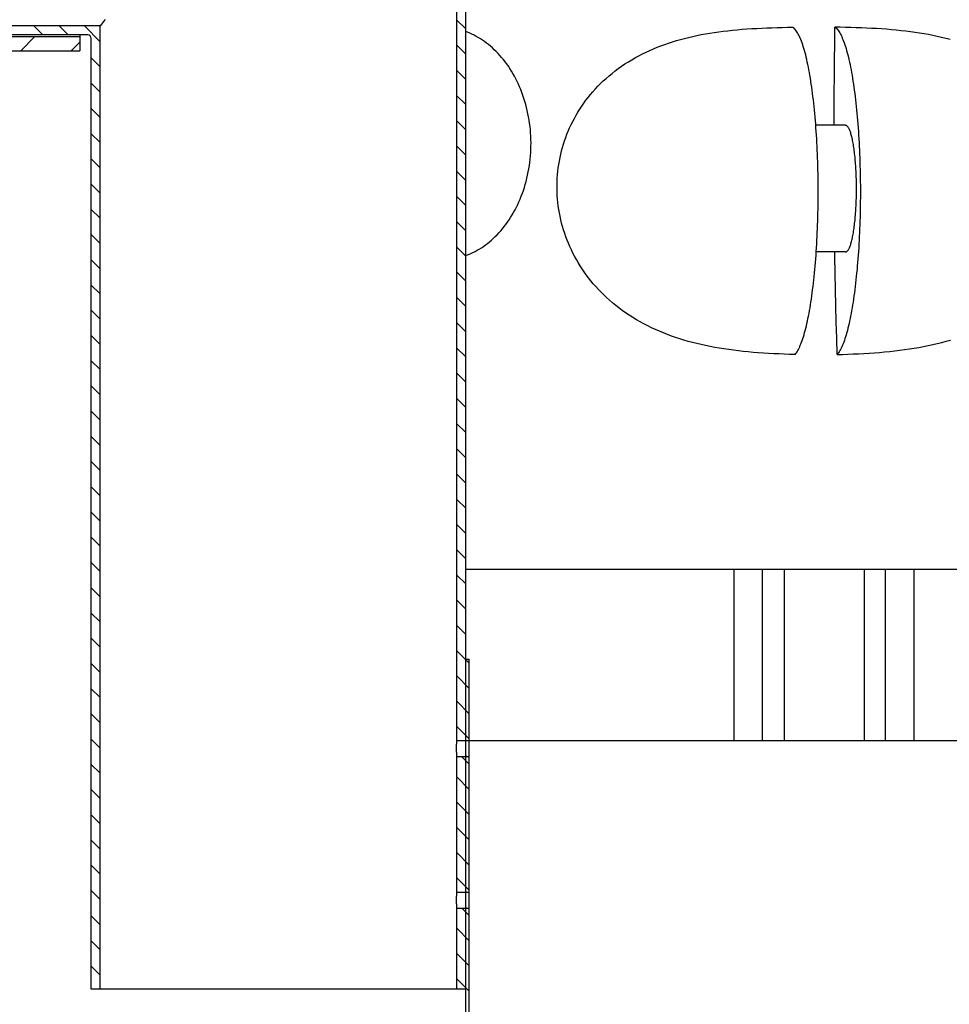
# Model space of a CAD drawing. Units: millimetres. Extents: x 3557 to 23212, y -4039 to 8803.
# Drawn here: x 20084 to 20605, y 2857 to 3409 of the extents above; entities that cross this region are included whole.
import ezdxf

# ---------------------------------------------------------------- set-up
doc = ezdxf.new("R2010")
doc.units = ezdxf.units.MM

msp = doc.modelspace()

# ---------------------------------------------------------------- linework, layer by layer
at = {"linetype": 'Continuous'}
for p, q in [((20329.17, 3005.38), (20329.17, 3600.88)), ((20334.17, 2580.07), (20334.17, 3600.88)), ((20129.17, 3405.88), (19954.17, 3405.88)), ((20097.06, 3400.88), (20092.06, 3405.88)), ((20111.2, 3400.88), (20106.2, 3405.88)), ((20129.17, 3397.06), (20120.35, 3405.88)), ((20129.98, 3406.97), (20129.17, 3405.88)), ((20129.17, 2865.88), (20129.17, 3405.88)), ((20131, 3408.34), (20129.98, 3406.97)), ((20131.92, 3409.59), (20131, 3408.34)), ((20334.17, 3404.19), (20329.17, 3409.19)), ((20122.17, 3400.88), (19954.17, 3400.88)), ((20117.79, 3400.88), (20117.79, 3391.88)), ((20048.08, 3399.88), (20117.79, 3399.88)), ((20084.59, 3391.88), (20092.59, 3399.88)), ((20112.88, 3391.88), (20117.79, 3396.8)), ((20124.17, 2865.88), (20124.17, 3398.88)), ((20334.17, 3390.05), (20329.17, 3395.05)), ((20053.62, 3391.88), (20117.79, 3391.88)), ((20129.17, 3382.92), (20124.17, 3387.92)), ((20334.17, 3375.91), (20329.17, 3380.91)), ((20129.17, 3368.78), (20124.17, 3373.78)), ((20334.17, 3361.77), (20329.17, 3366.77)), ((20129.17, 3354.64), (20124.17, 3359.64)), ((20334.17, 3347.63), (20329.17, 3352.63)), ((20129.17, 3340.49), (20124.17, 3345.49)), ((20547.14, 3350.18), (20530.5, 3350.18)), ((20334.17, 3333.48), (20329.17, 3338.48)), ((20129.17, 3326.35), (20124.17, 3331.35)), ((20334.17, 3319.34), (20329.17, 3324.34)), ((20129.17, 3312.21), (20124.17, 3317.21)), ((20334.17, 3305.2), (20329.17, 3310.2)), ((20129.17, 3298.07), (20124.17, 3303.07)), ((20334.17, 3291.06), (20329.17, 3296.06)), ((20129.17, 3283.93), (20124.17, 3288.93)), ((20334.17, 3276.92), (20329.17, 3281.92)), ((20547.14, 3279.18), (20530.76, 3279.18)), ((20129.17, 3269.78), (20124.17, 3274.78)), ((20334.17, 3262.77), (20329.17, 3267.77)), ((20129.17, 3255.64), (20124.17, 3260.64)), ((20334.17, 3248.63), (20329.17, 3253.63)), ((20129.17, 3241.5), (20124.17, 3246.5)), ((20334.17, 3234.49), (20329.17, 3239.49)), ((20129.17, 3227.36), (20124.17, 3232.36)), ((20334.17, 3220.35), (20329.17, 3225.35)), ((20129.17, 3213.21), (20124.17, 3218.21)), ((20334.17, 3206.2), (20329.17, 3211.2)), ((20129.17, 3199.07), (20124.17, 3204.07)), ((20334.17, 3192.06), (20329.17, 3197.06)), ((20129.17, 3184.93), (20124.17, 3189.93)), ((20334.17, 3177.92), (20329.17, 3182.92)), ((20129.17, 3170.79), (20124.17, 3175.79)), ((20334.17, 3163.78), (20329.17, 3168.78)), ((20129.17, 3156.65), (20124.17, 3161.65)), ((20334.17, 3149.64), (20329.17, 3154.64)), ((20129.17, 3142.5), (20124.17, 3147.5)), ((20334.17, 3135.49), (20329.17, 3140.49)), ((20129.17, 3128.36), (20124.17, 3133.36)), ((20334.17, 3121.35), (20329.17, 3126.35)), ((20129.17, 3114.22), (20124.17, 3119.22)), ((20334.17, 3107.21), (20329.17, 3112.21)), ((20129.17, 3100.08), (20124.17, 3105.08)), ((20334.17, 3093.07), (20329.17, 3098.07)), ((20334.17, 3101.29), (20731.92, 3101.29)), ((20484.67, 3005.29), (20484.67, 3101.29)), ((20500.67, 3005.29), (20500.67, 3101.29)), ((20512.67, 3101.29), (20512.67, 3005.29)), ((20557.67, 3101.29), (20557.67, 3005.29)), ((20569.67, 3005.29), (20569.67, 3101.29)), ((20585.67, 3005.29), (20585.67, 3101.29)), ((20129.17, 3085.94), (20124.17, 3090.94)), ((20334.17, 3078.93), (20329.17, 3083.93)), ((20129.17, 3071.79), (20124.17, 3076.79)), ((20334.17, 3064.78), (20329.17, 3069.78)), ((20129.17, 3057.65), (20124.17, 3062.65)), ((20336.17, 3048.64), (20329.17, 3055.64)), ((20129.17, 3043.51), (20124.17, 3048.51)), ((20334.17, 3050.88), (20336.17, 3050.88)), ((20336.17, 2580.07), (20336.17, 3050.88)), ((20336.17, 3034.5), (20329.17, 3041.5)), ((20129.17, 3029.37), (20124.17, 3034.37)), ((20336.17, 3020.36), (20329.17, 3027.36)), ((20129.17, 3015.22), (20124.17, 3020.22)), ((20336.17, 3006.21), (20329.17, 3013.21)), ((20129.17, 3001.08), (20124.17, 3006.08)), ((20329.07, 3002.13), (20329.08, 3002.61)), ((20329.08, 3002.61), (20329.09, 3003.06)), ((20329.09, 3003.06), (20329.11, 3003.69)), ((20329.11, 3003.69), (20329.12, 3004.24)), ((20329.12, 3004.24), (20329.14, 3004.7)), ((20329.14, 3004.7), (20329.16, 3005.21)), ((20329.16, 3005.21), (20329.17, 3005.38)), ((20329.17, 3005.38), (20336.17, 3005.38)), ((20334.09, 3002.84), (20334.08, 3002.37)), ((20334.1, 3003.49), (20334.09, 3002.84)), ((20334.12, 3004.07), (20334.1, 3003.49)), ((20334.14, 3004.56), (20334.12, 3004.07)), ((20334.15, 3005.04), (20334.14, 3004.56)), ((20334.17, 3005.38), (20334.15, 3005.04)), ((20336.17, 3005.29), (20734.69, 3005.29)), ((20329.07, 3001.64), (20329.07, 3002.13)), ((20329.07, 3001.14), (20329.07, 3001.64)), ((20329.07, 3000.63), (20329.07, 3001.14)), ((20329.07, 3000.13), (20329.07, 3000.63)), ((20329.07, 2999.64), (20329.07, 3000.13)), ((20329.1, 2998.49), (20329.09, 2998.93)), ((20329.11, 2997.89), (20329.1, 2998.49)), ((20329.13, 2997.37), (20329.11, 2997.89)), ((20329.15, 2996.83), (20329.13, 2997.37)), ((20334.08, 3001.89), (20334.07, 3001.39)), ((20334.07, 3001.39), (20334.07, 3000.88)), ((20334.07, 3000.88), (20334.07, 3000.38)), ((20334.08, 3002.37), (20334.08, 3001.89)), ((20334.08, 2999.64), (20334.09, 2999.16)), ((20334.09, 2999.16), (20334.1, 2998.49)), ((20334.1, 2998.49), (20334.11, 2997.89)), ((20334.11, 2997.89), (20334.13, 2997.37)), ((20334.13, 2997.37), (20334.15, 2996.83)), ((20129.17, 2986.94), (20124.17, 2991.94)), ((20329.17, 2996.38), (20329.15, 2996.83)), ((20329.17, 2920.38), (20329.17, 2996.38)), ((20329.17, 2996.38), (20336.17, 2996.38)), ((20336.17, 2992.07), (20331.86, 2996.38)), ((20334.15, 2996.83), (20334.17, 2996.38)), ((20336.17, 2977.93), (20329.17, 2984.93)), ((20129.17, 2972.8), (20124.17, 2977.8)), ((20336.17, 2963.79), (20329.17, 2970.79)), ((20129.17, 2958.66), (20124.17, 2963.66)), ((20336.17, 2949.65), (20329.17, 2956.65)), ((20129.17, 2944.51), (20124.17, 2949.51)), ((20336.17, 2935.5), (20329.17, 2942.5)), ((20129.17, 2930.37), (20124.17, 2935.37)), ((20336.17, 2921.36), (20329.17, 2928.36)), ((20129.17, 2916.23), (20124.17, 2921.23)), ((20329.13, 2919.56), (20329.15, 2920.04)), ((20329.15, 2920.04), (20329.17, 2920.38)), ((20329.17, 2920.38), (20336.17, 2920.38)), ((20334.15, 2920.04), (20334.14, 2919.56)), ((20334.17, 2920.38), (20334.15, 2920.04)), ((20329.07, 2916.89), (20329.08, 2917.37)), ((20329.07, 2916.39), (20329.07, 2916.89)), ((20329.07, 2915.88), (20329.07, 2916.39)), ((20329.07, 2915.38), (20329.07, 2915.88)), ((20329.07, 2914.88), (20329.07, 2915.38)), ((20329.08, 2914.4), (20329.07, 2914.88)), ((20329.08, 2917.37), (20329.09, 2917.84)), ((20329.09, 2913.93), (20329.08, 2914.4)), ((20329.09, 2917.84), (20329.1, 2918.49)), ((20329.1, 2918.49), (20329.12, 2919.07)), ((20329.12, 2919.07), (20329.13, 2919.56)), ((20334.08, 2916.89), (20334.07, 2916.39)), ((20334.07, 2916.39), (20334.07, 2915.88)), ((20334.07, 2915.88), (20334.07, 2915.38)), ((20334.09, 2917.84), (20334.08, 2917.37)), ((20334.08, 2917.37), (20334.08, 2916.89)), ((20334.08, 2914.64), (20334.09, 2914.16)), ((20334.1, 2918.49), (20334.09, 2917.84)), ((20334.12, 2919.07), (20334.1, 2918.49)), ((20334.14, 2919.56), (20334.12, 2919.07)), ((20329.1, 2913.49), (20329.09, 2913.93)), ((20329.11, 2912.89), (20329.1, 2913.49)), ((20329.13, 2912.37), (20329.11, 2912.89)), ((20329.15, 2911.83), (20329.13, 2912.37)), ((20329.17, 2911.38), (20329.15, 2911.83)), ((20329.17, 2865.88), (20329.17, 2911.38)), ((20329.17, 2911.38), (20336.17, 2911.38)), ((20336.17, 2907.22), (20332, 2911.38)), ((20334.09, 2914.16), (20334.1, 2913.49)), ((20334.1, 2913.49), (20334.11, 2912.89)), ((20334.11, 2912.89), (20334.13, 2912.37)), ((20334.13, 2912.37), (20334.15, 2911.83)), ((20334.15, 2911.83), (20334.17, 2911.38)), ((20129.17, 2902.09), (20124.17, 2907.09)), ((20336.17, 2893.08), (20329.17, 2900.08)), ((20129.17, 2887.95), (20124.17, 2892.95)), ((20336.17, 2878.94), (20329.17, 2885.94)), ((20129.17, 2873.8), (20124.17, 2878.8)), ((20336.17, 2864.79), (20329.17, 2871.79)), ((20334.17, 2865.88), (20124.17, 2865.88))]:
    msp.add_line(p, q, dxfattribs=at)
for points in [[(20362.99, 3374.83), (20362.24, 3376.32), (20361.46, 3377.78), (20360.66, 3379.21), (20359.82, 3380.61), (20358.97, 3381.97), (20358.08, 3383.29), (20357.17, 3384.58), (20356.24, 3385.84), (20355.29, 3387.06), (20354.31, 3388.24), (20353.31, 3389.38), (20352.3, 3390.49), (20351.26, 3391.55), (20350.21, 3392.58), (20349.14, 3393.57), (20348.05, 3394.52), (20346.95, 3395.43), (20345.83, 3396.3), (20344.7, 3397.13), (20343.56, 3397.92), (20342.4, 3398.67), (20341.23, 3399.38), (20340.05, 3400.05), (20338.86, 3400.68), (20337.66, 3401.27), (20336.45, 3401.81), (20335.24, 3402.32), (20334.17, 3402.72)], [(20518.86, 3221.71), (20515.84, 3221.79), (20512.85, 3221.89), (20509.87, 3222), (20506.93, 3222.14), (20504, 3222.3), (20501.1, 3222.48), (20498.23, 3222.68), (20495.39, 3222.91), (20492.58, 3223.16), (20489.8, 3223.44), (20487.06, 3223.74), (20484.34, 3224.08), (20481.66, 3224.44), (20479.01, 3224.83), (20476.39, 3225.25), (20473.81, 3225.7), (20471.25, 3226.18), (20468.72, 3226.69), (20466.23, 3227.24), (20463.76, 3227.83), (20461.32, 3228.44), (20458.91, 3229.09), (20456.53, 3229.78), (20454.17, 3230.51), (20451.84, 3231.27), (20449.54, 3232.08), (20447.26, 3232.92), (20445.01, 3233.8), (20442.78, 3234.73), (20440.57, 3235.7), (20438.39, 3236.71), (20436.22, 3237.77), (20434.08, 3238.88), (20431.97, 3240.04), (20429.89, 3241.23), (20427.84, 3242.48), (20425.83, 3243.76), (20423.87, 3245.08), (20421.96, 3246.43), (20420.11, 3247.81), (20418.3, 3249.21), (20416.55, 3250.65), (20414.86, 3252.1), (20413.21, 3253.59), (20411.61, 3255.1), (20410.07, 3256.64), (20408.57, 3258.2), (20407.12, 3259.78), (20405.72, 3261.38), (20404.36, 3263.01), (20403.06, 3264.66), (20401.8, 3266.33), (20400.59, 3268.02), (20399.42, 3269.73), (20398.3, 3271.46), (20397.23, 3273.21), (20396.21, 3274.97), (20395.23, 3276.75), (20394.29, 3278.55), (20393.41, 3280.36), (20392.57, 3282.19), (20391.77, 3284.03), (20391.02, 3285.89), (20390.32, 3287.76), (20389.67, 3289.63), (20389.06, 3291.52), (20388.49, 3293.42), (20387.98, 3295.33), (20387.51, 3297.25), (20387.09, 3299.17), (20386.71, 3301.1), (20386.38, 3303.04), (20386.1, 3304.97), (20385.87, 3306.91), (20385.68, 3308.86), (20385.54, 3310.8), (20385.44, 3312.75), (20385.39, 3314.7), (20385.39, 3316.64), (20385.44, 3318.59), (20385.53, 3320.53), (20385.67, 3322.46), (20385.85, 3324.4), (20386.08, 3326.33), (20386.36, 3328.25), (20386.68, 3330.16), (20387.05, 3332.07), (20387.47, 3333.97), (20387.93, 3335.86), (20388.44, 3337.74), (20389, 3339.61), (20389.6, 3341.47), (20390.25, 3343.31), (20390.94, 3345.15), (20391.68, 3346.97), (20392.46, 3348.77), (20393.3, 3350.56), (20394.17, 3352.33), (20395.1, 3354.09), (20396.07, 3355.82), (20397.08, 3357.54), (20398.14, 3359.24), (20399.25, 3360.93), (20400.4, 3362.58), (20401.61, 3364.22), (20402.85, 3365.84), (20404.15, 3367.44), (20405.49, 3369.01), (20406.88, 3370.56), (20408.31, 3372.08), (20409.8, 3373.58), (20411.33, 3375.05), (20412.91, 3376.49), (20414.54, 3377.91), (20416.23, 3379.31), (20417.97, 3380.67), (20419.76, 3382.01), (20421.59, 3383.31), (20423.47, 3384.57), (20425.38, 3385.8), (20427.33, 3386.97), (20429.3, 3388.11), (20431.29, 3389.19), (20433.3, 3390.23), (20435.33, 3391.22), (20437.38, 3392.17), (20439.46, 3393.07), (20441.55, 3393.93), (20443.67, 3394.76), (20445.82, 3395.54), (20447.98, 3396.29), (20450.18, 3397), (20452.39, 3397.68), (20454.63, 3398.31), (20456.9, 3398.92), (20459.2, 3399.49), (20461.52, 3400.03), (20463.87, 3400.53), (20466.25, 3401.01), (20468.67, 3401.45), (20471.11, 3401.86), (20473.58, 3402.25), (20476.09, 3402.6), (20478.63, 3402.93), (20481.21, 3403.23), (20483.81, 3403.51), (20486.46, 3403.76), (20489.13, 3403.99), (20491.84, 3404.19), (20494.59, 3404.38), (20497.37, 3404.54), (20500.18, 3404.68), (20503.02, 3404.81), (20505.89, 3404.92), (20508.78, 3405.01), (20511.71, 3405.08), (20514.66, 3405.15), (20517.63, 3405.2)], [(20518.86, 3221.71), (20519.24, 3222.18), (20519.61, 3222.69), (20519.99, 3223.26), (20520.36, 3223.88), (20520.73, 3224.55), (20521.1, 3225.28), (20521.46, 3226.05), (20521.82, 3226.87), (20522.18, 3227.74), (20522.53, 3228.66), (20522.88, 3229.63), (20523.23, 3230.64), (20523.57, 3231.7), (20523.9, 3232.81), (20524.24, 3233.97), (20524.56, 3235.16), (20524.88, 3236.41), (20525.2, 3237.7), (20525.51, 3239.03), (20525.81, 3240.4), (20526.11, 3241.81), (20526.4, 3243.27), (20526.69, 3244.76), (20526.97, 3246.29), (20527.25, 3247.86), (20527.51, 3249.47), (20527.77, 3251.11), (20528.03, 3252.79), (20528.27, 3254.51), (20528.51, 3256.25), (20528.74, 3258.03), (20528.97, 3259.84), (20529.19, 3261.69), (20529.39, 3263.55), (20529.6, 3265.45), (20529.79, 3267.38), (20529.97, 3269.33), (20530.15, 3271.31), (20530.32, 3273.31), (20530.48, 3275.33), (20530.63, 3277.37), (20530.78, 3279.44), (20530.91, 3281.52), (20531.04, 3283.62), (20531.15, 3285.74), (20531.26, 3287.87), (20531.36, 3290.02), (20531.45, 3292.18), (20531.53, 3294.35), (20531.61, 3296.53), (20531.67, 3298.73), (20531.72, 3300.93), (20531.77, 3303.13), (20531.8, 3305.35), (20531.83, 3307.56), (20531.85, 3309.78), (20531.86, 3312.01), (20531.86, 3314.23), (20531.85, 3316.45), (20531.83, 3318.67), (20531.8, 3320.89), (20531.76, 3323.1), (20531.71, 3325.3), (20531.66, 3327.5), (20531.59, 3329.69), (20531.52, 3331.87), (20531.43, 3334.04), (20531.34, 3336.2), (20531.24, 3338.35), (20531.13, 3340.47), (20531.01, 3342.59), (20530.88, 3344.69), (20530.75, 3346.77), (20530.6, 3348.83), (20530.45, 3350.87), (20530.29, 3352.88), (20530.11, 3354.88), (20529.94, 3356.85), (20529.75, 3358.79), (20529.55, 3360.71), (20529.35, 3362.61), (20529.14, 3364.47), (20528.92, 3366.31), (20528.7, 3368.11), (20528.46, 3369.88), (20528.22, 3371.62), (20527.97, 3373.33), (20527.72, 3375), (20527.46, 3376.64), (20527.19, 3378.24), (20526.91, 3379.8), (20526.63, 3381.33), (20526.34, 3382.81), (20526.05, 3384.26), (20525.75, 3385.66), (20525.44, 3387.03), (20525.13, 3388.35), (20524.82, 3389.62), (20524.49, 3390.86), (20524.17, 3392.05), (20523.83, 3393.19), (20523.5, 3394.29), (20523.16, 3395.34), (20522.81, 3396.35), (20522.46, 3397.31), (20522.11, 3398.22), (20521.75, 3399.08), (20521.39, 3399.89), (20521.02, 3400.65), (20520.66, 3401.36), (20520.29, 3402.02), (20519.91, 3402.63), (20519.54, 3403.19), (20519.16, 3403.69), (20518.78, 3404.15), (20518.4, 3404.55), (20518.01, 3404.9), (20517.63, 3405.2)], [(20540.74, 3350.18), (20540.77, 3359.25), (20540.83, 3368.45), (20540.9, 3377.65), (20541, 3386.84), (20541.12, 3396.02), (20541.26, 3405.2)], [(20605.79, 3398.31), (20603.43, 3398.92), (20601.05, 3399.49), (20598.64, 3400.03), (20596.2, 3400.53), (20593.73, 3401), (20591.24, 3401.45), (20588.72, 3401.86), (20586.16, 3402.25), (20583.58, 3402.6), (20580.96, 3402.93), (20578.32, 3403.23), (20575.64, 3403.51), (20572.93, 3403.76), (20570.19, 3403.99), (20567.42, 3404.19), (20564.62, 3404.38), (20561.79, 3404.54), (20558.93, 3404.68), (20556.04, 3404.81), (20553.12, 3404.92), (20550.19, 3405.01), (20547.23, 3405.08), (20544.26, 3405.15), (20541.26, 3405.2)], [(20541.26, 3405.2), (20541.65, 3404.9), (20542.03, 3404.55), (20542.41, 3404.15), (20542.79, 3403.69), (20543.17, 3403.19), (20543.55, 3402.63), (20543.92, 3402.02), (20544.29, 3401.36), (20544.66, 3400.65), (20545.02, 3399.89), (20545.38, 3399.08), (20545.74, 3398.22), (20546.1, 3397.31), (20546.45, 3396.35), (20546.79, 3395.34), (20547.13, 3394.29), (20547.47, 3393.19), (20547.8, 3392.05), (20548.13, 3390.86), (20548.45, 3389.62), (20548.77, 3388.35), (20549.08, 3387.03), (20549.39, 3385.66), (20549.69, 3384.26), (20549.98, 3382.81), (20550.27, 3381.33), (20550.55, 3379.8), (20550.82, 3378.24), (20551.09, 3376.64), (20551.35, 3375), (20551.61, 3373.33), (20551.86, 3371.62), (20552.1, 3369.88), (20552.33, 3368.11), (20552.56, 3366.31), (20552.78, 3364.47), (20552.99, 3362.61), (20553.19, 3360.71), (20553.38, 3358.79), (20553.57, 3356.85), (20553.75, 3354.88), (20553.92, 3352.88), (20554.08, 3350.87), (20554.24, 3348.83), (20554.38, 3346.77), (20554.52, 3344.69), (20554.65, 3342.59), (20554.77, 3340.47), (20554.88, 3338.35), (20554.98, 3336.2), (20555.07, 3334.04), (20555.15, 3331.87), (20555.23, 3329.69), (20555.29, 3327.5), (20555.35, 3325.3), (20555.4, 3323.1), (20555.43, 3320.89), (20555.46, 3318.67), (20555.48, 3316.45), (20555.49, 3314.23), (20555.49, 3312.01), (20555.48, 3309.78), (20555.47, 3307.56), (20555.44, 3305.35), (20555.4, 3303.13), (20555.36, 3300.93), (20555.3, 3298.73), (20555.24, 3296.53), (20555.17, 3294.35), (20555.09, 3292.18), (20555, 3290.02), (20554.9, 3287.87), (20554.79, 3285.74), (20554.67, 3283.62), (20554.55, 3281.52), (20554.41, 3279.44), (20554.27, 3277.37), (20554.12, 3275.33), (20553.96, 3273.31), (20553.79, 3271.31), (20553.61, 3269.33), (20553.42, 3267.38), (20553.23, 3265.45), (20553.03, 3263.55), (20552.82, 3261.69), (20552.6, 3259.84), (20552.38, 3258.03), (20552.15, 3256.25), (20551.91, 3254.51), (20551.66, 3252.79), (20551.41, 3251.11), (20551.15, 3249.47), (20550.88, 3247.86), (20550.61, 3246.29), (20550.33, 3244.76), (20550.04, 3243.27), (20549.75, 3241.81), (20549.45, 3240.4), (20549.14, 3239.03), (20548.83, 3237.7), (20548.52, 3236.41), (20548.2, 3235.16), (20547.87, 3233.97), (20547.54, 3232.81), (20547.2, 3231.7), (20546.86, 3230.64), (20546.52, 3229.63), (20546.17, 3228.66), (20545.82, 3227.74), (20545.46, 3226.87), (20545.1, 3226.05), (20544.74, 3225.28), (20544.37, 3224.55), (20544, 3223.88), (20543.63, 3223.26), (20543.25, 3222.69), (20542.87, 3222.18), (20542.49, 3221.71)], [(20341.78, 3280.81), (20342.95, 3281.54), (20344.1, 3282.31), (20345.24, 3283.12), (20346.36, 3283.97), (20347.47, 3284.86), (20348.57, 3285.79), (20349.65, 3286.76), (20350.71, 3287.77), (20351.76, 3288.81), (20352.78, 3289.9), (20353.79, 3291.02), (20354.78, 3292.18), (20355.74, 3293.38), (20356.69, 3294.62), (20357.61, 3295.89), (20358.5, 3297.2), (20359.38, 3298.54), (20360.22, 3299.92), (20361.04, 3301.33), (20361.84, 3302.77), (20362.6, 3304.25), (20363.34, 3305.75), (20364.04, 3307.29), (20364.72, 3308.85), (20365.36, 3310.45), (20365.97, 3312.06), (20366.55, 3313.71), (20367.09, 3315.38), (20367.6, 3317.06), (20368.07, 3318.78), (20368.51, 3320.51), (20368.91, 3322.25), (20369.27, 3324.02), (20369.6, 3325.8), (20369.88, 3327.59), (20370.13, 3329.39), (20370.34, 3331.21), (20370.51, 3333.03), (20370.64, 3334.86), (20370.73, 3336.69), (20370.78, 3338.53), (20370.79, 3340.37), (20370.76, 3342.21), (20370.69, 3344.04), (20370.58, 3345.88), (20370.43, 3347.7), (20370.24, 3349.52), (20370.02, 3351.33), (20369.75, 3353.13), (20369.45, 3354.92), (20369.1, 3356.69), (20368.72, 3358.45), (20368.31, 3360.18), (20367.85, 3361.91), (20367.36, 3363.61), (20366.84, 3365.29), (20366.28, 3366.94), (20365.69, 3368.57), (20365.06, 3370.18), (20364.4, 3371.76), (20363.71, 3373.31), (20362.99, 3374.83)], [(20553.32, 3314.68), (20553.32, 3315.78), (20553.31, 3316.87), (20553.29, 3317.95), (20553.27, 3319.04), (20553.25, 3320.12), (20553.21, 3321.2), (20553.18, 3322.27), (20553.13, 3323.33), (20553.08, 3324.39), (20553.03, 3325.43), (20552.97, 3326.47), (20552.9, 3327.49), (20552.83, 3328.51), (20552.75, 3329.51), (20552.67, 3330.49), (20552.58, 3331.46), (20552.49, 3332.42), (20552.39, 3333.36), (20552.29, 3334.28), (20552.18, 3335.18), (20552.07, 3336.06), (20551.96, 3336.92), (20551.83, 3337.76), (20551.71, 3338.58), (20551.58, 3339.38), (20551.44, 3340.15), (20551.31, 3340.9), (20551.16, 3341.63), (20551.02, 3342.33), (20550.87, 3343), (20550.71, 3343.65), (20550.56, 3344.26), (20550.4, 3344.85), (20550.23, 3345.42), (20550.07, 3345.95), (20549.9, 3346.45), (20549.73, 3346.93), (20549.55, 3347.37), (20549.37, 3347.78), (20549.2, 3348.16), (20549.01, 3348.51), (20548.83, 3348.82), (20548.65, 3349.11), (20548.46, 3349.36), (20548.28, 3349.58), (20548.09, 3349.76), (20547.9, 3349.91), (20547.71, 3350.03), (20547.52, 3350.12), (20547.33, 3350.17), (20547.14, 3350.18)], [(20547.14, 3279.18), (20547.33, 3279.2), (20547.52, 3279.25), (20547.71, 3279.33), (20547.9, 3279.45), (20548.09, 3279.6), (20548.28, 3279.79), (20548.46, 3280.01), (20548.65, 3280.26), (20548.83, 3280.54), (20549.01, 3280.86), (20549.2, 3281.21), (20549.37, 3281.59), (20549.55, 3282), (20549.73, 3282.44), (20549.9, 3282.91), (20550.07, 3283.42), (20550.23, 3283.95), (20550.4, 3284.51), (20550.56, 3285.1), (20550.71, 3285.72), (20550.87, 3286.37), (20551.02, 3287.04), (20551.16, 3287.74), (20551.31, 3288.46), (20551.44, 3289.21), (20551.58, 3289.99), (20551.71, 3290.78), (20551.83, 3291.6), (20551.96, 3292.44), (20552.07, 3293.31), (20552.18, 3294.19), (20552.29, 3295.09), (20552.39, 3296.01), (20552.49, 3296.95), (20552.58, 3297.9), (20552.67, 3298.87), (20552.75, 3299.86), (20552.83, 3300.86), (20552.9, 3301.87), (20552.97, 3302.9), (20553.03, 3303.93), (20553.08, 3304.98), (20553.13, 3306.03), (20553.18, 3307.1), (20553.21, 3308.17), (20553.25, 3309.24), (20553.27, 3310.33), (20553.29, 3311.41), (20553.31, 3312.5), (20553.32, 3313.59), (20553.32, 3314.68)], [(20334.17, 3277.14), (20334.59, 3277.3), (20335.81, 3277.78), (20337.02, 3278.3), (20338.23, 3278.87), (20339.42, 3279.48), (20340.61, 3280.12), (20341.78, 3280.81)], [(20542.49, 3221.71), (20542.23, 3230.79), (20541.99, 3239.9), (20541.77, 3249.02), (20541.57, 3258.15), (20541.39, 3267.3), (20541.23, 3276.47), (20541.19, 3279.18)], [(20542.49, 3221.71), (20545.53, 3221.79), (20548.55, 3221.89), (20551.55, 3222), (20554.54, 3222.14), (20557.5, 3222.3), (20560.44, 3222.48), (20563.35, 3222.68), (20566.24, 3222.91), (20569.1, 3223.16), (20571.94, 3223.44), (20574.74, 3223.74), (20577.51, 3224.08), (20580.26, 3224.44), (20582.97, 3224.83), (20585.65, 3225.25), (20588.31, 3225.7), (20590.93, 3226.18), (20593.53, 3226.7), (20596.09, 3227.24), (20598.63, 3227.83), (20601.14, 3228.44), (20603.63, 3229.1), (20606.09, 3229.79)], [(20329.09, 2998.93), (20329.08, 2999.4), (20329.07, 2999.64)], [(20334.07, 3000.38), (20334.07, 3000.13), (20334.08, 2999.64)], [(20334.07, 2915.38), (20334.07, 2915.13), (20334.08, 2914.64)]]:
    msp.add_lwpolyline(points, dxfattribs=at)
msp.add_arc((20122.17, 3398.88), 2, 360, 90, dxfattribs=at)

doc.saveas('drawing.dxf')
